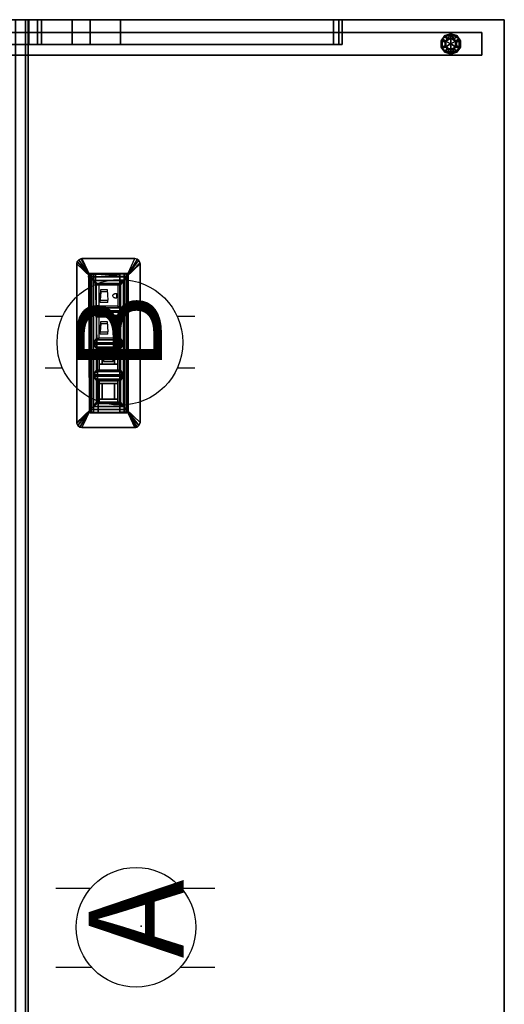
# Model space of a CAD drawing. Units: inches. Extents: x -2 to 130, y -6 to 125.
# Drawn here: x 64 to 88, y 75 to 124 of the extents above; entities that cross this region are included whole.
import ezdxf

# ---------------------------------------------------------------- set-up
doc = ezdxf.new("R2010")
doc.units = ezdxf.units.IN
doc.header["$MEASUREMENT"] = 0
for name, color, linetype in [('ELEC', 1, 'Continuous'), ('WKSURF', 6, 'Continuous'), ('WKSURF-GLIDE', 6, 'Continuous'), ('WKSURF-SUPPORTRGT', 6, 'Continuous'), ('WKSURF-TOP', 6, 'Continuous'), ('WKSURF-TOPEDGE', 6, 'Continuous'), ('WKTOOL', 3, 'Continuous'), ('WKTOOL-OTHER', 7, 'Continuous')]:
    doc.layers.add(name, color=color, linetype=linetype)
doc.styles.get("Standard").update_dxf_attribs({"font": 'arial.ttf'})

# ---------------------------------------------------------------- blocks, each defined once
blk = doc.blocks.new('AK1311_A_0P')
at = {"layer": 'ELEC', "linetype": 'Continuous'}
for p, q in [((-2.065653, 2.507694), (-2.065653, 4.273338)), ((1.903119, 4.273338), (1.903119, 2.523354)), ((-2.065653, -3.695418), (-2.065653, -1.945434)), ((1.903119, -2.007918), (1.903119, -3.695418))]:
    blk.add_line(p, q, dxfattribs=at)
blk.add_circle((-0.050025, 0.257694), 3, dxfattribs=at)
at = {"layer": 'ELEC'}
blk.add_point((0, 0), dxfattribs=at)
blk.add_text('A', height=4.771908, dxfattribs=at).set_placement((-1.609924, -2.132934))
blk = doc.blocks.new('AK1311_B_0P')
at = {"layer": 'ELEC', "linetype": 'Continuous'}
for p, q in [((-1.281, 3.75), (-1.281, 2.875)), ((1.297, 2.875), (1.297, 3.75)), ((-1.281, -2.875), (-1.281, -3.75)), ((1.297, -3.75), (1.297, -2.875))]:
    blk.add_line(p, q, dxfattribs=at)
at = {"layer": 'ELEC'}
blk.add_circle((0, 0), 3.154, dxfattribs=at)
blk.add_point((0, 0), dxfattribs=at)
blk.add_text('B', height=4.304, dxfattribs=at).set_placement((-1.474, -2.109))
blk = doc.blocks.new('AA3610_60_0T')
at = {"layer": 'WKTOOL'}
for points, invisible_edges in [([(60, 0, -3), (60, -0.5, -3), (60, -1, -1), (60, 0, -0.5)], 6), ([(60, -0.5, -0.5), (60, 0, -0.5), (60, -1, -1), (60, -0.5)], 6), ([(60, -0.5, -3.5), (60, -1, -3.5), (60, -1, -1), (60, -0.5, -3)], 4), ([(60, -1, -1), (60, -1), (60, -0.5)], 12)]:
    blk.add_3dface(points, dxfattribs=dict(at, invisible_edges=invisible_edges))
for points in [[(60, -1, -3.5), (60, -0.5, -3.5), (0, -0.5, -3.5), (0, -1, -3.5)], [(60, -0.5), (60, -1), (0, -1), (0, -0.5)], [(60, -1, -2.5), (60, -1, -3.5), (0, -1, -3.5), (0, -1, -2.5)], [(60, -1, -1), (60, -1, -2), (0, -1, -2), (0, -1, -1)], [(60, -1), (60, -1, -0.5), (0, -1, -0.5), (0, -1)]]:
    blk.add_3dface(points, dxfattribs=at)
at = {"layer": 'WKTOOL-OTHER'}
blk.add_attdef('OTHER', (43, -9.5), '', height=2, dxfattribs=at)
blk = doc.blocks.new('aa8380_24l_0t')
at = {"layer": 'WKSURF'}
for p in [(0, 0), (1.074, 0)]:
    blk.add_point(p, dxfattribs=at)
for points in [[(-0.031, -0.5, 5.9), (-0.031, -0.5, 27.75), (-0.031, 0, 27.75), (-0.031, 0, 5.9)], [(1.105, -0.5, 27.75), (1.105, -0.5, 5.9), (1.105, 0, 5.9), (1.105, 0, 27.75)], [(-0.031, -23.875, 27.75), (1.105, -23.875, 27.75), (1.105, -0.5, 27.75), (-0.031, -0.5, 27.75)], [(-0.031, -0.5, 0.75), (-0.031, -0.5, 27.75), (1.105, -0.5, 27.75), (1.105, -0.5, 0.75)], [(-0.031, -0.5, 0.75), (1.105, -0.5, 0.75), (1.105, -23.875, 0.75), (-0.031, -23.875, 0.75)], [(-0.031, -23.875, 0.75), (1.105, -23.875, 0.75), (1.105, -23.875, 27.75), (-0.031, -23.875, 27.75)]]:
    blk.add_3dface(points, dxfattribs=at)
for points, invisible_edges in [([(-0.031, -23.875, 0.75), (-0.031, -23.875, 27.75), (-0.031, -0.5, 27.75), (-0.031, -0.5, 0.75)], 2), ([(1.105, -23.875, 27.75), (1.105, -23.875, 0.75), (1.105, -0.5, 0.75), (1.105, -0.5, 27.75)], 8)]:
    blk.add_3dface(points, dxfattribs=dict(at, invisible_edges=invisible_edges))
at = {"layer": 'WKSURF-GLIDE'}
for points in [[(0.026, -22.312, 0.722), (0.271, -22.312, 0.722), (0.322, -22.156, 0.722), (0.124, -22.012, 0.722)], [(0.026, -22.312, 0.56), (0.026, -22.312, 0.722), (0.124, -22.012, 0.722), (0.124, -22.012, 0.56)], [(0.236, -22.312, 0.56), (0.026, -22.312, 0.56), (0.124, -22.012, 0.56), (0.294, -22.136, 0.56)], [(0.039, -22.312, 0.031), (0.039, -22.312, 0.331), (0.288, -21.882, 0.331), (0.288, -21.882, 0.031)], [(0.396, -22.069, 0.013), (0.255, -22.312, 0.013), (0.039, -22.312, 0.031), (0.288, -21.882, 0.031)], [(0.444, -22.027, 0.34), (0.288, -21.882, 0.331), (0.039, -22.312, 0.331), (0.294, -22.136, 0.34)], [(0.294, -22.136, 0.34), (0.039, -22.312, 0.331), (0.294, -22.488, 0.34), (0.236, -22.312, 0.34)], [(0.124, -22.012, 0.722), (0.322, -22.156, 0.722), (0.454, -22.06, 0.722), (0.379, -21.827, 0.722)], [(0.124, -22.012, 0.56), (0.124, -22.012, 0.722), (0.379, -21.827, 0.722), (0.379, -21.827, 0.56)], [(0.294, -22.136, 0.56), (0.124, -22.012, 0.56), (0.379, -21.827, 0.56), (0.444, -22.027, 0.56)], [(0.236, -22.312, 0.34), (0.236, -22.312, 0.56), (0.294, -22.136, 0.56), (0.294, -22.136, 0.34)], [(0.533, -22.306), (0.53, -22.312), (0.255, -22.312, 0.013), (0.396, -22.069, 0.013)], [(0.322, -22.156, 0.722), (0.271, -22.312, 0.722), (0.271, -22.312, 1.66), (0.322, -22.156, 1.66)], [(0.785, -21.882, 0.031), (0.288, -21.882, 0.031), (0.288, -21.882, 0.331), (0.785, -21.882, 0.331)], [(0.396, -22.069, 0.013), (0.288, -21.882, 0.031), (0.785, -21.882, 0.031), (0.677, -22.069, 0.013)], [(0.629, -22.027, 0.34), (0.785, -21.882, 0.331), (0.288, -21.882, 0.331), (0.444, -22.027, 0.34)], [(0.294, -22.136, 0.34), (0.294, -22.136, 0.56), (0.444, -22.027, 0.56), (0.444, -22.027, 0.34)], [(0.454, -22.06, 0.722), (0.322, -22.156, 0.722), (0.322, -22.156, 1.66), (0.454, -22.06, 1.66)], [(0.379, -21.827, 0.722), (0.454, -22.06, 0.722), (0.618, -22.06, 0.722), (0.694, -21.827, 0.722)], [(0.379, -21.827, 0.56), (0.379, -21.827, 0.722), (0.694, -21.827, 0.722), (0.694, -21.827, 0.56)], [(0.444, -22.027, 0.56), (0.379, -21.827, 0.56), (0.694, -21.827, 0.56), (0.629, -22.027, 0.56)], [(0.54, -22.306), (0.533, -22.306), (0.396, -22.069, 0.013), (0.677, -22.069, 0.013)], [(0.444, -22.027, 0.34), (0.444, -22.027, 0.56), (0.629, -22.027, 0.56), (0.629, -22.027, 0.34)], [(0.618, -22.06, 0.722), (0.454, -22.06, 0.722), (0.454, -22.06, 1.66), (0.618, -22.06, 1.66)], [(0.543, -22.312), (0.54, -22.306), (0.677, -22.069, 0.013), (0.817, -22.312, 0.013)], [(0.694, -21.827, 0.722), (0.618, -22.06, 0.722), (0.751, -22.156, 0.722), (0.949, -22.012, 0.722)], [(0.751, -22.156, 0.722), (0.618, -22.06, 0.722), (0.618, -22.06, 1.66), (0.751, -22.156, 1.66)], [(0.629, -22.027, 0.56), (0.694, -21.827, 0.56), (0.949, -22.012, 0.56), (0.779, -22.136, 0.56)], [(0.629, -22.027, 0.34), (0.779, -22.136, 0.34), (1.033, -22.312, 0.331), (0.785, -21.882, 0.331)], [(0.629, -22.027, 0.34), (0.629, -22.027, 0.56), (0.779, -22.136, 0.56), (0.779, -22.136, 0.34)], [(0.817, -22.312, 0.013), (0.677, -22.069, 0.013), (0.785, -21.882, 0.031), (1.033, -22.312, 0.031)], [(0.694, -21.827, 0.56), (0.694, -21.827, 0.722), (0.949, -22.012, 0.722), (0.949, -22.012, 0.56)], [(0.949, -22.012, 0.722), (0.751, -22.156, 0.722), (0.801, -22.312, 0.722), (1.046, -22.312, 0.722)], [(0.801, -22.312, 0.722), (0.751, -22.156, 0.722), (0.751, -22.156, 1.66), (0.801, -22.312, 1.66)], [(0.779, -22.136, 0.56), (0.949, -22.012, 0.56), (1.046, -22.312, 0.56), (0.836, -22.312, 0.56)], [(0.779, -22.136, 0.34), (0.779, -22.136, 0.56), (0.836, -22.312, 0.56), (0.836, -22.312, 0.34)], [(0.779, -22.488, 0.34), (1.033, -22.312, 0.331), (0.779, -22.136, 0.34), (0.836, -22.312, 0.34)], [(0.785, -21.882, 0.031), (0.785, -21.882, 0.331), (1.033, -22.312, 0.331), (1.033, -22.312, 0.031)], [(0.949, -22.012, 0.56), (0.949, -22.012, 0.722), (1.046, -22.312, 0.722), (1.046, -22.312, 0.56)], [(0.124, -22.612, 0.722), (0.322, -22.468, 0.722), (0.271, -22.312, 0.722), (0.026, -22.312, 0.722)], [(0.124, -22.612, 0.56), (0.124, -22.612, 0.722), (0.026, -22.312, 0.722), (0.026, -22.312, 0.56)], [(0.294, -22.488, 0.56), (0.124, -22.612, 0.56), (0.026, -22.312, 0.56), (0.236, -22.312, 0.56)], [(0.039, -22.312, 0.031), (0.288, -22.742, 0.031), (0.288, -22.742, 0.331), (0.039, -22.312, 0.331)], [(0.396, -22.555, 0.013), (0.288, -22.742, 0.031), (0.039, -22.312, 0.031), (0.255, -22.312, 0.013)], [(0.288, -22.742, 0.331), (0.444, -22.597, 0.34), (0.294, -22.488, 0.34), (0.039, -22.312, 0.331)], [(0.379, -22.797, 0.722), (0.454, -22.564, 0.722), (0.322, -22.468, 0.722), (0.124, -22.612, 0.722)], [(0.444, -22.597, 0.56), (0.379, -22.797, 0.56), (0.124, -22.612, 0.56), (0.294, -22.488, 0.56)], [(0.379, -22.797, 0.56), (0.379, -22.797, 0.722), (0.124, -22.612, 0.722), (0.124, -22.612, 0.56)], [(0.294, -22.488, 0.34), (0.294, -22.488, 0.56), (0.236, -22.312, 0.56), (0.236, -22.312, 0.34)], [(0.53, -22.312), (0.533, -22.318), (0.396, -22.555, 0.013), (0.255, -22.312, 0.013)], [(0.271, -22.312, 0.722), (0.322, -22.468, 0.722), (0.322, -22.468, 1.66), (0.271, -22.312, 1.66)], [(0.396, -22.555, 0.013), (0.677, -22.555, 0.013), (0.785, -22.742, 0.031), (0.288, -22.742, 0.031)], [(0.288, -22.742, 0.331), (0.785, -22.742, 0.331), (0.629, -22.597, 0.34), (0.444, -22.597, 0.34)], [(0.444, -22.597, 0.34), (0.444, -22.597, 0.56), (0.294, -22.488, 0.56), (0.294, -22.488, 0.34)], [(0.322, -22.468, 0.722), (0.454, -22.564, 0.722), (0.454, -22.564, 1.66), (0.322, -22.468, 1.66)], [(0.694, -22.797, 0.722), (0.618, -22.564, 0.722), (0.454, -22.564, 0.722), (0.379, -22.797, 0.722)], [(0.629, -22.597, 0.56), (0.694, -22.797, 0.56), (0.379, -22.797, 0.56), (0.444, -22.597, 0.56)], [(0.533, -22.318), (0.54, -22.318), (0.677, -22.555, 0.013), (0.396, -22.555, 0.013)], [(0.629, -22.597, 0.34), (0.629, -22.597, 0.56), (0.444, -22.597, 0.56), (0.444, -22.597, 0.34)], [(0.454, -22.564, 0.722), (0.618, -22.564, 0.722), (0.618, -22.564, 1.66), (0.454, -22.564, 1.66)], [(0.54, -22.318), (0.543, -22.312), (0.817, -22.312, 0.013), (0.677, -22.555, 0.013)], [(0.618, -22.564, 0.722), (0.751, -22.468, 0.722), (0.751, -22.468, 1.66), (0.618, -22.564, 1.66)], [(0.949, -22.612, 0.722), (0.751, -22.468, 0.722), (0.618, -22.564, 0.722), (0.694, -22.797, 0.722)], [(0.779, -22.488, 0.34), (0.629, -22.597, 0.34), (0.785, -22.742, 0.331), (1.033, -22.312, 0.331)], [(0.779, -22.488, 0.56), (0.949, -22.612, 0.56), (0.694, -22.797, 0.56), (0.629, -22.597, 0.56)], [(0.779, -22.488, 0.34), (0.779, -22.488, 0.56), (0.629, -22.597, 0.56), (0.629, -22.597, 0.34)], [(0.817, -22.312, 0.013), (1.033, -22.312, 0.031), (0.785, -22.742, 0.031), (0.677, -22.555, 0.013)], [(0.949, -22.612, 0.56), (0.949, -22.612, 0.722), (0.694, -22.797, 0.722), (0.694, -22.797, 0.56)], [(0.751, -22.468, 0.722), (0.801, -22.312, 0.722), (0.801, -22.312, 1.66), (0.751, -22.468, 1.66)], [(1.046, -22.312, 0.722), (0.801, -22.312, 0.722), (0.751, -22.468, 0.722), (0.949, -22.612, 0.722)], [(0.836, -22.312, 0.56), (1.046, -22.312, 0.56), (0.949, -22.612, 0.56), (0.779, -22.488, 0.56)], [(0.836, -22.312, 0.34), (0.836, -22.312, 0.56), (0.779, -22.488, 0.56), (0.779, -22.488, 0.34)], [(0.785, -22.742, 0.031), (1.033, -22.312, 0.031), (1.033, -22.312, 0.331), (0.785, -22.742, 0.331)], [(1.046, -22.312, 0.56), (1.046, -22.312, 0.722), (0.949, -22.612, 0.722), (0.949, -22.612, 0.56)], [(0.785, -22.742, 0.031), (0.785, -22.742, 0.331), (0.288, -22.742, 0.331), (0.288, -22.742, 0.031)], [(0.694, -22.797, 0.56), (0.694, -22.797, 0.722), (0.379, -22.797, 0.722), (0.379, -22.797, 0.56)]]:
    blk.add_3dface(points, dxfattribs=at)
blk = doc.blocks.new('AA2310_2460L_0T')
at = {"layer": 'WKSURF-SUPPORTRGT'}
for points, invisible_edges in [([(58.75, -1.548, -8.579), (58.75, -3.083, -5.17), (58.75, 0, -1.25), (58.75, -1.349, -8.821)], 6), ([(58.75, -0.911, -8.977), (58.75, -1.349, -8.821), (58.75, 0, -1.25), (58.75, 0, -8.977)], 2), ([(58.75, -16.187, -2.344), (58.75, -16.462, -2.238), (58.75, 0, -1.25), (58.75, -5.509, -3.587)], 6), ([(58.75, -3.978, -4.166), (58.75, -3.978, -4.166), (58.75, 0, -1.25), (58.75, -3.083, -5.17)], 6), ([(58.75, -16.625, -1.938), (58.75, -16.625, -1.25), (58.75, 0, -1.25), (58.75, -16.462, -2.238)], 4), ([(60, -1.548, -8.579), (60, -3.083, -5.17), (60, 0, -1.25), (60, -1.349, -8.821)], 6), ([(60, -0.911, -8.977), (60, -1.349, -8.821), (60, 0, -1.25), (60, 0, -8.977)], 2), ([(60, -16.187, -2.344), (60, -16.462, -2.238), (60, 0, -1.25), (60, -5.509, -3.587)], 6), ([(60, -3.978, -4.166), (60, -3.978, -4.166), (60, 0, -1.25), (60, -3.083, -5.17)], 6), ([(60, -16.625, -1.938), (60, -16.625, -1.25), (60, 0, -1.25), (60, -16.462, -2.238)], 4)]:
    blk.add_3dface(points, dxfattribs=dict(at, invisible_edges=invisible_edges))
for points in [[(60, 0, -8.977), (60, -0.911, -8.977), (58.75, -0.911, -8.977), (58.75, 0, -8.977)], [(60, -16.625, -1.25), (58.75, -16.625, -1.25), (58.75, 0, -1.25), (60, 0, -1.25)], [(58.75, 0, -1.25), (58.75, -3.978, -4.166), (58.75, -5.509, -3.587)], [(60, 0, -1.25), (60, -5.509, -3.587), (60, -3.978, -4.166)], [(60, -0.911, -8.977), (60, -1.349, -8.821), (58.75, -1.349, -8.821), (58.75, -0.911, -8.977)], [(60, -1.349, -8.821), (60, -1.548, -8.579), (58.75, -1.548, -8.579), (58.75, -1.349, -8.821)], [(60, -1.548, -8.579), (60, -3.083, -5.17), (58.75, -3.083, -5.17), (58.75, -1.548, -8.579)], [(60, -3.083, -5.17), (60, -3.978, -4.166), (58.75, -3.978, -4.166), (58.75, -3.083, -5.17)], [(60, -3.978, -4.166), (60, -5.509, -3.587), (58.75, -5.509, -3.587), (58.75, -3.978, -4.166)], [(60, -5.509, -3.587), (60, -16.187, -2.344), (58.75, -16.187, -2.344), (58.75, -5.509, -3.587)], [(60, -16.187, -2.344), (60, -16.462, -2.238), (58.75, -16.462, -2.238), (58.75, -16.187, -2.344)], [(60, -16.462, -2.238), (60, -16.625, -1.938), (58.75, -16.625, -1.938), (58.75, -16.462, -2.238)], [(60, -16.625, -1.938), (60, -16.625, -1.25), (58.75, -16.625, -1.25), (58.75, -16.625, -1.938)]]:
    blk.add_3dface(points, dxfattribs=at)
at = {"layer": 'WKSURF-TOP'}
for points in [[(60, -24.75), (0, -24.75), (0, -0.875), (60, -0.875)], [(60, -0.875, -1.25), (0, -0.875, -1.25), (0, -24.75, -1.25), (60, -24.75, -1.25)]]:
    blk.add_3dface(points, dxfattribs=at)
at = {"layer": 'WKSURF-TOPEDGE'}
for points in [[(60, -0.875, -1.25), (0, -0.875, -1.25), (0, -0.875), (60, -0.875)], [(60, -24.75, -1.25), (60, -0.875, -1.25), (60, -0.875), (60, -24.75)], [(0, -24.75, -1.25), (60, -24.75, -1.25), (60, -24.75), (0, -24.75)]]:
    blk.add_3dface(points, dxfattribs=at)
blk = doc.blocks.new('GY1323_5A03G_0T')
at = {"layer": 'ELEC'}
blk.add_point((0, 0), dxfattribs=at)
for points in [[(-3.972, 0, 0.106), (-3.972, 0), (-4.031, -0.007), (-4.031, -0.007, 0.106)], [(-4.031, -0.007), (-3.32, -0.688), (-3.972, 0), (-4.031, -0.007)], [(3.972, 0, 0.106), (3.972, 0), (-3.972, 0), (-3.972, 0, 0.106)], [(-3.972, 0), (-3.32, -0.688), (3.32, -0.688), (3.972, 0)], [(3.32, -0.688), (3.972, 0), (4.087, -0.026), (3.32, -0.688)], [(4.087, -0.026, 0.106), (4.087, -0.026), (3.972, 0), (3.972, 0, 0.106)], [(-4.21, -0.15, 0.106), (-4.21, -0.15), (-4.237, -0.265), (-4.237, -0.265, 0.106)], [(-3.32, -0.688), (-4.237, -0.265), (-4.21, -0.15), (-3.32, -0.688)], [(-4.237, -0.265, 0.106), (-4.237, -0.265), (-4.237, -2.913), (-4.237, -2.913, 0.106)], [(-4.237, -0.265), (-4.237, -2.913), (-3.32, -2.489), (-3.32, -0.688)], [(-4.137, -0.058, 0.106), (-4.137, -0.058), (-4.21, -0.15), (-4.21, -0.15, 0.106)], [(-3.32, -0.688), (-4.21, -0.15), (-4.137, -0.058), (-3.32, -0.688)], [(-4.031, -0.007, 0.106), (-4.031, -0.007), (-4.137, -0.058), (-4.137, -0.058, 0.106)], [(-3.32, -0.688), (-4.137, -0.058), (-4.031, -0.007), (-3.32, -0.688)], [(4.087, -0.026), (4.179, -0.1), (3.32, -0.688), (4.087, -0.026)], [(4.179, -0.1), (4.23, -0.206), (3.32, -0.688), (4.179, -0.1)], [(4.23, -0.206), (3.32, -0.688), (4.237, -0.265), (4.23, -0.206)], [(4.237, -0.265), (3.32, -0.688), (3.32, -2.489), (4.237, -2.913)], [(4.179, -0.1, 0.106), (4.179, -0.1), (4.087, -0.026), (4.087, -0.026, 0.106)], [(4.23, -0.206, 0.106), (4.23, -0.206), (4.179, -0.1), (4.179, -0.1, 0.106)], [(4.237, -0.265, 0.106), (4.237, -0.265), (4.23, -0.206), (4.23, -0.206, 0.106)], [(4.237, -2.913, 0.106), (4.237, -2.913), (4.237, -0.265), (4.237, -0.265, 0.106)], [(-3.455, -0.637, -0.024), (-3.455, -0.66, -0.751), (-3.494, -0.716, -0.751), (-3.494, -0.679, -0.026)], [(-3.455, -0.66, -0.751), (-3.455, -0.726, -1.476), (-3.494, -0.768, -1.476), (-3.494, -0.716, -0.751)], [(-3.494, -0.679, -0.026), (-3.494, -0.716, -0.751), (-3.494, -2.512, -0.752), (-3.494, -2.535, -0.026)], [(-3.494, -0.716, -0.751), (-3.494, -0.768, -1.476), (-3.494, -2.446, -1.476), (-3.494, -2.512, -0.752)], [(3.455, -0.837, -2.202), (3.456, -0.949, -2.418), (-3.47, -1.078, -2.429), (-3.455, -0.837, -2.202)], [(3.456, -0.949, -2.418), (3.455, -2.164, -2.425), (-3.455, -2.164, -2.425), (-3.47, -1.078, -2.429)], [(3.455, -0.601, -0.024), (3.455, -0.66, -0.751), (-3.455, -0.66, -0.751), (-3.455, -0.637, -0.024)], [(3.455, -0.66, -0.751), (3.455, -0.726, -1.476), (-3.455, -0.726, -1.476), (-3.455, -0.66, -0.751)], [(3.455, -0.726, -1.476), (3.455, -0.837, -2.202), (-3.455, -0.837, -2.202), (-3.455, -0.726, -1.476)], [(-3.32, -2.489, 0.106), (-3.18, -2.351, 0.212), (-3.18, -0.826, 0.212), (-3.32, -0.688, 0.106)], [(3.32, -0.688, 0.106), (-3.32, -0.688, 0.106), (-3.18, -0.826, 0.212), (3.146, -0.826, 0.212)], [(-3.32, -0.688, 0.106), (-3.32, -0.688), (-3.32, -2.489), (-3.32, -2.489, 0.106)], [(-3.32, -2.489, 0.106), (-3.32, -2.489), (-3.32, -0.688), (-3.32, -0.688, 0.106)], [(-3.32, -0.688, 0.106), (-3.32, -0.688), (3.32, -0.688), (3.32, -0.688, 0.106)], [(-3.026, -1.043, 0.212), (-3.18, -0.826, 0.212), (-3.18, -2.351, 0.212), (-3.026, -2.134, 0.212)], [(-1.654, -0.826, 0.212), (-1.872, -0.98, 0.212), (-2.962, -0.98, 0.212), (-3.18, -0.826, 0.212)], [(-2.952, -1.121, 0.231), (-2.962, -0.98, 0.212), (-3.026, -1.043, 0.212), (-2.952, -1.121, 0.231)], [(-1.882, -1.121, 0.231), (-1.872, -0.98, 0.212), (-2.962, -0.98, 0.212), (-2.952, -1.121, 0.231)], [(-1.654, -0.826, 0.212), (-1.808, -1.043, 0.212), (-1.808, -2.134, 0.212), (-1.654, -2.351, 0.212)], [(-1.58, -2.351, 0.212), (-1.58, -0.826, 0.212), (-1.654, -0.826, 0.212), (-1.654, -2.351, 0.212)], [(-1.426, -1.043, 0.212), (-1.58, -0.826, 0.212), (-1.58, -2.351, 0.212), (-1.426, -2.134, 0.212)], [(-0.054, -0.826, 0.212), (-0.272, -0.98, 0.212), (-1.362, -0.98, 0.212), (-1.58, -0.826, 0.212)], [(-1.352, -1.121, 0.231), (-1.362, -0.98, 0.212), (-1.426, -1.043, 0.212), (-1.352, -1.121, 0.231)], [(-0.282, -1.121, 0.231), (-0.272, -0.98, 0.212), (-1.362, -0.98, 0.212), (-1.352, -1.121, 0.231)], [(-0.054, -0.826, 0.212), (-0.208, -1.043, 0.212), (-0.208, -2.134, 0.212), (-0.054, -2.351, 0.212)], [(0.02, -2.351, 0.212), (0.02, -0.826, 0.212), (-0.054, -0.826, 0.212), (-0.054, -2.351, 0.212)], [(0.174, -1.043, 0.212), (0.02, -0.826, 0.212), (0.02, -2.351, 0.212), (0.174, -2.134, 0.212)], [(1.546, -0.826, 0.212), (1.328, -0.98, 0.212), (0.238, -0.98, 0.212), (0.02, -0.826, 0.212)], [(0.248, -1.121, 0.231), (0.238, -0.98, 0.212), (0.174, -1.043, 0.212), (0.248, -1.121, 0.231)], [(1.318, -1.121, 0.231), (1.328, -0.98, 0.212), (0.238, -0.98, 0.212), (0.248, -1.121, 0.231)], [(1.546, -0.826, 0.212), (1.392, -1.043, 0.212), (1.392, -2.134, 0.212), (1.546, -2.351, 0.212)], [(1.62, -2.351, 0.212), (1.62, -0.826, 0.212), (1.546, -0.826, 0.212), (1.546, -2.351, 0.212)], [(1.774, -1.043, 0.212), (1.62, -0.826, 0.212), (1.62, -2.351, 0.212), (1.774, -2.134, 0.212)], [(3.146, -0.826, 0.212), (2.928, -0.98, 0.212), (1.838, -0.98, 0.212), (1.62, -0.826, 0.212)], [(1.848, -1.121, 0.231), (1.838, -0.98, 0.212), (1.774, -1.043, 0.212), (1.848, -1.121, 0.231)], [(2.918, -1.121, 0.231), (2.928, -0.98, 0.212), (1.838, -0.98, 0.212), (1.848, -1.121, 0.231)], [(3.146, -0.826, 0.212), (2.992, -1.043, 0.212), (2.992, -2.134, 0.212), (3.146, -2.351, 0.212)], [(3.32, -0.688, 0.106), (3.146, -0.826, 0.212), (3.146, -2.351, 0.212), (3.32, -2.489, 0.106)], [(3.31, -0.593, -0.016), (3.47, -0.605, -0.025), (3.455, -0.601, -0.024), (3.31, -0.593, -0.016)], [(3.31, -0.593, -0.016), (3.483, -0.614, -0.025), (3.47, -0.605, -0.025), (3.31, -0.593, -0.016)], [(3.31, -0.593, -0.016), (3.491, -0.627, -0.026), (3.483, -0.614, -0.025), (3.31, -0.593, -0.016)], [(3.31, -0.593, -0.016), (3.494, -0.642, -0.026), (3.491, -0.627, -0.026), (3.31, -0.593, -0.016)], [(3.31, -0.63, -0.016), (3.31, -0.593, -0.016), (3.494, -0.642, -0.026), (3.31, -0.63, -0.016)], [(3.31, -0.725, -0.016), (3.31, -0.63, -0.016), (3.455, -0.637, -0.024), (3.31, -0.725, -0.016)], [(3.31, -0.725, -0.016), (3.47, -0.641, -0.025), (3.455, -0.637, -0.024), (3.31, -0.725, -0.016)], [(3.343, -0.726, -0.018), (3.494, -0.642, -0.026), (3.47, -0.641, -0.025), (3.31, -0.725, -0.016)], [(3.32, -2.489, 0.106), (3.32, -2.489), (3.32, -0.688), (3.32, -0.688, 0.106)], [(3.343, -0.726, -0.018), (3.343, -0.786, -0.018), (3.494, -0.642, -0.026), (3.343, -0.726, -0.018)], [(3.343, -2.488, -0.018), (3.494, -2.535, -0.026), (3.494, -0.642, -0.026), (3.343, -2.392, -0.018)], [(3.343, -2.392, -0.018), (3.494, -0.642, -0.026), (3.343, -0.786, -0.018), (3.343, -2.392, -0.018)], [(3.494, -0.642, -0.026), (3.494, -0.665, -0.752), (3.455, -0.66, -0.751), (3.455, -0.601, -0.024)], [(3.494, -0.665, -0.752), (3.494, -0.731, -1.476), (3.455, -0.726, -1.476), (3.455, -0.66, -0.751)], [(3.494, -0.731, -1.476), (3.488, -0.859, -2.198), (3.455, -0.837, -2.202), (3.455, -0.726, -1.476)], [(3.494, -2.446, -1.476), (3.455, -2.164, -2.425), (3.456, -0.949, -2.418), (3.494, -0.731, -1.476)], [(3.488, -0.859, -2.198), (3.456, -0.949, -2.418), (3.455, -0.837, -2.202), (3.488, -0.859, -2.198)], [(3.494, -0.731, -1.476), (3.456, -0.949, -2.418), (3.488, -0.859, -2.198), (3.494, -0.731, -1.476)], [(3.494, -2.535, -0.026), (3.494, -2.512, -0.752), (3.494, -0.665, -0.752), (3.494, -0.642, -0.026)], [(3.494, -2.512, -0.752), (3.494, -2.446, -1.476), (3.494, -0.731, -1.476), (3.494, -0.665, -0.752)], [(-2.952, -1.121, 0.231), (-3.026, -1.043, 0.212), (-3.026, -2.134, 0.212), (-2.952, -2.057, 0.231)], [(-2.952, -1.121, 0.231), (-2.952, -2.057, 0.231), (-2.813, -2.057, 0.231), (-2.81, -1.121, 0.231)], [(-2.024, -1.896, 0.031), (-2.024, -1.28, 0.031), (-2.81, -1.283, 0.031), (-2.812, -1.895, 0.031)], [(-2.81, -1.283, 0.231), (-2.81, -1.283, 0.031), (-2.812, -1.895, 0.031), (-2.812, -1.895, 0.231)], [(-2.81, -1.121, 0.231), (-2.81, -1.283, 0.231), (-2.024, -1.28, 0.231), (-2.024, -1.121, 0.231)], [(-2.024, -1.28, 0.231), (-2.024, -1.28, 0.031), (-2.81, -1.283, 0.031), (-2.81, -1.283, 0.231)], [(-2.024, -1.121, 0.231), (-2.024, -2.057, 0.231), (-1.882, -2.057, 0.231), (-1.882, -1.121, 0.231)], [(-2.024, -1.896, 0.231), (-2.024, -1.896, 0.031), (-2.024, -1.28, 0.031), (-2.024, -1.28, 0.231)], [(-1.882, -2.057, 0.231), (-1.808, -2.134, 0.212), (-1.808, -1.043, 0.212), (-1.882, -1.121, 0.231)], [(-1.352, -1.121, 0.231), (-1.426, -1.043, 0.212), (-1.426, -2.134, 0.212), (-1.352, -2.057, 0.231)], [(-1.352, -1.121, 0.231), (-1.352, -2.057, 0.231), (-1.051, -2.057, 0.231), (-1.049, -1.121, 0.231)], [(-0.599, -1.895, 0.031), (-0.599, -1.28, 0.031), (-1.049, -1.28, 0.031), (-1.051, -1.895, 0.031)], [(-1.049, -1.28, 0.231), (-1.049, -1.28, 0.031), (-1.051, -1.895, 0.031), (-1.051, -1.895, 0.231)], [(-1.049, -1.121, 0.231), (-1.049, -1.28, 0.231), (-0.599, -1.28, 0.231), (-0.599, -1.121, 0.231)], [(-0.599, -1.28, 0.231), (-0.599, -1.28, 0.031), (-1.049, -1.28, 0.031), (-1.049, -1.28, 0.231)], [(-0.786, -1.832, 0.031), (-0.786, -1.343, 0.031), (-0.925, -1.343, 0.031), (-0.926, -1.832, 0.031)], [(-0.925, -1.343, 0.231), (-0.925, -1.343, 0.031), (-0.926, -1.832, 0.031), (-0.926, -1.832, 0.231)], [(-0.926, -1.832, 0.231), (-0.786, -1.832, 0.231), (-0.786, -1.343, 0.231), (-0.925, -1.343, 0.231)], [(-0.786, -1.343, 0.231), (-0.786, -1.343, 0.031), (-0.925, -1.343, 0.031), (-0.925, -1.343, 0.231)], [(-0.786, -1.832, 0.231), (-0.786, -1.832, 0.031), (-0.786, -1.343, 0.031), (-0.786, -1.343, 0.231)], [(-0.599, -1.121, 0.231), (-0.599, -2.057, 0.231), (-0.282, -2.057, 0.231), (-0.282, -1.121, 0.231)], [(-0.599, -1.895, 0.231), (-0.599, -1.895, 0.031), (-0.599, -1.28, 0.031), (-0.599, -1.28, 0.231)], [(-0.282, -2.057, 0.231), (-0.208, -2.134, 0.212), (-0.208, -1.043, 0.212), (-0.282, -1.121, 0.231)], [(0.248, -1.121, 0.231), (0.174, -1.043, 0.212), (0.174, -2.134, 0.212), (0.248, -2.057, 0.231)], [(1.318, -2.057, 0.231), (1.392, -2.134, 0.212), (1.392, -1.043, 0.212), (1.318, -1.121, 0.231)], [(1.848, -1.121, 0.231), (1.774, -1.043, 0.212), (1.774, -2.134, 0.212), (1.848, -2.057, 0.231)], [(2.918, -2.057, 0.231), (2.992, -2.134, 0.212), (2.992, -1.043, 0.212), (2.918, -1.121, 0.231)], [(-2.812, -1.895, 0.231), (-2.813, -2.057, 0.231), (-2.024, -2.057, 0.231), (-2.024, -1.896, 0.231)], [(-2.812, -1.895, 0.231), (-2.812, -1.895, 0.031), (-2.024, -1.896, 0.031), (-2.024, -1.896, 0.231)], [(-1.051, -1.895, 0.231), (-1.051, -1.895, 0.031), (-0.599, -1.895, 0.031), (-0.599, -1.895, 0.231)], [(-1.051, -1.895, 0.231), (-1.051, -2.057, 0.231), (-0.599, -2.057, 0.231), (-0.599, -1.895, 0.231)], [(-0.926, -1.832, 0.231), (-0.926, -1.832, 0.031), (-0.786, -1.832, 0.031), (-0.786, -1.832, 0.231)], [(-3.494, -2.336, -2.194), (-3.455, -2.164, -2.425), (-3.455, -2.377, -2.202), (-3.494, -2.336, -2.194)], [(-3.494, -2.446, -1.476), (-3.494, -2.336, -2.194), (-3.455, -2.377, -2.202), (-3.455, -2.488, -1.476)], [(-3.494, -2.512, -0.752), (-3.494, -2.446, -1.476), (-3.455, -2.488, -1.476), (-3.455, -2.554, -0.751)], [(-3.455, -2.377, -2.202), (-3.455, -2.164, -2.425), (3.455, -2.164, -2.425), (3.473, -2.386, -2.203)], [(-3.455, -2.488, -1.476), (-3.455, -2.377, -2.202), (3.473, -2.386, -2.203), (3.455, -2.488, -1.476)], [(-3.18, -2.351, 0.212), (-3.32, -2.489, 0.106), (3.32, -2.489, 0.106), (3.146, -2.351, 0.212)], [(-1.654, -2.351, 0.212), (-1.872, -2.198, 0.212), (-2.962, -2.198, 0.212), (-3.18, -2.351, 0.212)], [(-2.952, -2.057, 0.231), (-3.026, -2.134, 0.212), (-2.962, -2.198, 0.212), (-2.952, -2.057, 0.231)], [(-2.962, -2.198, 0.212), (-1.872, -2.198, 0.212), (-1.882, -2.057, 0.231), (-2.952, -2.057, 0.231)], [(-1.872, -2.198, 0.212), (-1.808, -2.134, 0.212), (-1.882, -2.057, 0.231), (-1.872, -2.198, 0.212)], [(-1.872, -2.198, 0.212), (-1.654, -2.351, 0.212), (-1.808, -2.134, 0.212), (-1.872, -2.198, 0.212)], [(-0.054, -2.351, 0.212), (-0.272, -2.198, 0.212), (-1.362, -2.198, 0.212), (-1.58, -2.351, 0.212)], [(-1.352, -2.057, 0.231), (-1.426, -2.134, 0.212), (-1.362, -2.198, 0.212), (-1.352, -2.057, 0.231)], [(-1.362, -2.198, 0.212), (-0.272, -2.198, 0.212), (-0.282, -2.057, 0.231), (-1.352, -2.057, 0.231)], [(-0.272, -2.198, 0.212), (-0.208, -2.134, 0.212), (-0.282, -2.057, 0.231), (-0.272, -2.198, 0.212)], [(-0.272, -2.198, 0.212), (-0.054, -2.351, 0.212), (-0.208, -2.134, 0.212), (-0.272, -2.198, 0.212)], [(1.546, -2.351, 0.212), (1.328, -2.198, 0.212), (0.238, -2.198, 0.212), (0.02, -2.351, 0.212)], [(0.238, -2.198, 0.212), (1.328, -2.198, 0.212), (1.318, -2.057, 0.231), (0.248, -2.057, 0.231)], [(1.328, -2.198, 0.212), (1.392, -2.134, 0.212), (1.318, -2.057, 0.231), (1.328, -2.198, 0.212)], [(1.328, -2.198, 0.212), (1.546, -2.351, 0.212), (1.392, -2.134, 0.212), (1.328, -2.198, 0.212)], [(3.146, -2.351, 0.212), (2.928, -2.198, 0.212), (1.838, -2.198, 0.212), (1.62, -2.351, 0.212)], [(1.838, -2.198, 0.212), (2.928, -2.198, 0.212), (2.918, -2.057, 0.231), (1.848, -2.057, 0.231)], [(2.928, -2.198, 0.212), (2.992, -2.134, 0.212), (2.918, -2.057, 0.231), (2.928, -2.198, 0.212)], [(2.928, -2.198, 0.212), (3.146, -2.351, 0.212), (2.992, -2.134, 0.212), (2.928, -2.198, 0.212)], [(3.455, -2.488, -1.476), (3.473, -2.386, -2.203), (3.455, -2.164, -2.425), (3.494, -2.446, -1.476)], [(3.455, -2.554, -0.751), (3.455, -2.488, -1.476), (3.494, -2.446, -1.476), (3.494, -2.512, -0.752)], [(-4.237, -2.913), (-4.23, -2.972), (-3.32, -2.489), (-4.237, -2.913)], [(-4.237, -2.913, 0.106), (-4.237, -2.913), (-4.23, -2.972), (-4.23, -2.972, 0.106)], [(-3.32, -2.489), (-4.23, -2.972), (-4.21, -3.028), (-3.32, -2.489)], [(-3.32, -2.489), (-4.21, -3.028), (-4.137, -3.12), (-3.32, -2.489)], [(-3.32, -2.489), (-4.137, -3.12), (-3.972, -3.177), (-3.32, -2.489)], [(-3.32, -2.489), (-3.972, -3.177), (3.972, -3.177), (3.32, -2.489)], [(-3.494, -2.535, -0.026), (-3.494, -2.512, -0.752), (-3.455, -2.554, -0.751), (-3.455, -2.577, -0.024)], [(-3.455, -2.554, -0.751), (-3.455, -2.488, -1.476), (3.455, -2.488, -1.476), (3.455, -2.554, -0.751)], [(-3.455, -2.577, -0.024), (-3.455, -2.554, -0.751), (3.455, -2.554, -0.751), (3.455, -2.577, -0.024)], [(3.32, -2.489, 0.106), (3.32, -2.489), (-3.32, -2.489), (-3.32, -2.489, 0.106)], [(3.31, -2.489, -0.016), (3.47, -2.573, -0.025), (3.483, -2.564, -0.025), (3.343, -2.488, -0.018)], [(3.31, -2.489, -0.016), (3.455, -2.577, -0.024), (3.47, -2.573, -0.025), (3.31, -2.489, -0.016)], [(3.31, -2.489, -0.016), (3.455, -2.577, -0.024), (3.31, -2.584, -0.016), (3.31, -2.489, -0.016)], [(3.32, -2.489), (4.031, -3.171), (3.972, -3.177), (3.32, -2.489)], [(3.32, -2.489), (4.137, -3.12), (4.031, -3.171), (3.32, -2.489)], [(4.21, -3.028), (3.32, -2.489), (4.137, -3.12), (4.21, -3.028)], [(3.32, -2.489), (4.237, -2.913), (4.21, -3.028), (3.32, -2.489)], [(3.343, -2.488, -0.018), (3.491, -2.551, -0.026), (3.494, -2.535, -0.026), (3.343, -2.488, -0.018)], [(3.343, -2.488, -0.018), (3.483, -2.564, -0.025), (3.491, -2.551, -0.026), (3.343, -2.488, -0.018)], [(3.455, -2.577, -0.024), (3.455, -2.554, -0.751), (3.494, -2.512, -0.752), (3.494, -2.535, -0.026)], [(4.21, -3.028, 0.106), (4.21, -3.028), (4.237, -2.913), (4.237, -2.913, 0.106)], [(-4.23, -2.972, 0.106), (-4.23, -2.972), (-4.21, -3.028), (-4.21, -3.028, 0.106)], [(-4.21, -3.028, 0.106), (-4.21, -3.028), (-4.137, -3.12), (-4.137, -3.12, 0.106)], [(-4.137, -3.12, 0.106), (-4.137, -3.12), (-3.972, -3.177, 0), (-3.972, -3.177, 0.106)], [(-3.972, -3.177, 0.106), (-3.972, -3.177, 0), (3.972, -3.177, 0), (3.972, -3.177, 0.106)], [(3.972, -3.177, 0.106), (3.972, -3.177), (4.031, -3.171), (4.031, -3.171, 0.106)], [(4.031, -3.171, 0.106), (4.031, -3.171), (4.137, -3.12), (4.137, -3.12, 0.106)], [(4.137, -3.12, 0.106), (4.137, -3.12), (4.21, -3.028), (4.21, -3.028, 0.106)]]:
    blk.add_3dface(points, dxfattribs=at)
for points, invisible_edges in [([(-4.031, -0.007, 0.106), (-3.32, -0.688, 0.106), (-3.972, 0, 0.106), (-4.031, -0.007, 0.106)], 11), ([(-3.972, 0, 0.106), (-3.32, -0.688, 0.106), (3.32, -0.688, 0.106), (3.972, 0, 0.106)], 5), ([(3.32, -0.688, 0.106), (3.972, 0, 0.106), (4.087, -0.026, 0.106), (3.32, -0.688, 0.106)], 13), ([(-3.32, -0.688, 0.106), (-4.237, -0.265, 0.106), (-4.21, -0.15, 0.106), (-3.32, -0.688, 0.106)], 5), ([(-4.237, -0.265, 0.106), (-4.237, -2.913, 0.106), (-3.32, -2.489, 0.106), (-3.32, -0.688, 0.106)], 10), ([(-3.32, -0.688, 0.106), (-4.21, -0.15, 0.106), (-4.137, -0.058, 0.106), (-3.32, -0.688, 0.106)], 13), ([(4.087, -0.026, 0.106), (4.179, -0.1, 0.106), (3.32, -0.688, 0.106), (4.087, -0.026, 0.106)], 14), ([(4.179, -0.1, 0.106), (4.23, -0.206, 0.106), (3.32, -0.688, 0.106), (4.179, -0.1, 0.106)], 14), ([(4.23, -0.206, 0.106), (3.32, -0.688, 0.106), (4.237, -0.265, 0.106), (4.23, -0.206, 0.106)], 3), ([(4.237, -0.265, 0.106), (3.32, -0.688, 0.106), (3.32, -2.489, 0.106), (4.237, -2.913, 0.106)], 5), ([(-3.455, -0.726, -1.476), (-3.455, -0.837, -2.202), (-3.47, -1.078, -2.429), (-3.494, -0.768, -1.476)], 4), ([(-3.494, -0.768, -1.476), (-3.47, -1.078, -2.429), (-3.455, -2.164, -2.425), (-3.494, -2.446, -1.476)], 5), ([(-3.023, -1.024, 0.212), (-3.18, -0.826, 0.212), (-3.026, -1.043, 0.212), (-3.023, -1.024, 0.212)], 11), ([(-3.014, -1.006, 0.212), (-3.18, -0.826, 0.212), (-3.023, -1.024, 0.212), (-3.014, -1.006, 0.212)], 3), ([(-3, -0.992, 0.212), (-3.18, -0.826, 0.212), (-3.014, -1.006, 0.212), (-3, -0.992, 0.212)], 3), ([(-2.982, -0.983, 0.212), (-3.18, -0.826, 0.212), (-3, -0.992, 0.212), (-2.982, -0.983, 0.212)], 11), ([(-3.026, -1.043, 0.212), (-2.962, -0.98, 0.212), (-2.982, -0.983, 0.212), (-3.026, -1.043, 0.212)], 13), ([(-3.026, -1.043, 0.212), (-2.982, -0.983, 0.212), (-3, -0.992, 0.212), (-3.026, -1.043, 0.212)], 5), ([(-1.882, -1.121, 0.231), (-1.808, -1.043, 0.212), (-1.872, -0.98, 0.212), (-1.882, -1.121, 0.231)], 3), ([(-1.852, -0.983, 0.212), (-1.872, -0.98, 0.212), (-1.654, -0.826, 0.212)], 14), ([(-1.82, -1.006, 0.212), (-1.852, -0.983, 0.212), (-1.872, -0.98, 0.212), (-1.82, -1.006, 0.212)], 5), ([(-1.654, -0.826, 0.212), (-1.82, -1.006, 0.212), (-1.852, -0.983, 0.212), (-1.654, -0.826, 0.212)], 13), ([(-1.654, -0.826, 0.212), (-1.808, -1.043, 0.212), (-1.82, -1.006, 0.212), (-1.654, -0.826, 0.212)], 13), ([(-1.423, -1.024, 0.212), (-1.58, -0.826, 0.212), (-1.426, -1.043, 0.212), (-1.423, -1.024, 0.212)], 11), ([(-1.414, -1.006, 0.212), (-1.58, -0.826, 0.212), (-1.423, -1.024, 0.212), (-1.414, -1.006, 0.212)], 3), ([(-1.4, -0.992, 0.212), (-1.58, -0.826, 0.212), (-1.414, -1.006, 0.212), (-1.4, -0.992, 0.212)], 3), ([(-1.382, -0.983, 0.212), (-1.58, -0.826, 0.212), (-1.4, -0.992, 0.212), (-1.382, -0.983, 0.212)], 11), ([(-1.426, -1.043, 0.212), (-1.362, -0.98, 0.212), (-1.382, -0.983, 0.212), (-1.426, -1.043, 0.212)], 13), ([(-1.426, -1.043, 0.212), (-1.382, -0.983, 0.212), (-1.4, -0.992, 0.212), (-1.426, -1.043, 0.212)], 5), ([(-0.282, -1.121, 0.231), (-0.208, -1.043, 0.212), (-0.272, -0.98, 0.212), (-0.282, -1.121, 0.231)], 3), ([(-0.252, -0.983, 0.212), (-0.272, -0.98, 0.212), (-0.054, -0.826, 0.212)], 14), ([(-0.22, -1.006, 0.212), (-0.252, -0.983, 0.212), (-0.272, -0.98, 0.212), (-0.22, -1.006, 0.212)], 5), ([(-0.054, -0.826, 0.212), (-0.22, -1.006, 0.212), (-0.252, -0.983, 0.212), (-0.054, -0.826, 0.212)], 13), ([(-0.054, -0.826, 0.212), (-0.208, -1.043, 0.212), (-0.22, -1.006, 0.212), (-0.054, -0.826, 0.212)], 13), ([(0.177, -1.024, 0.212), (0.02, -0.826, 0.212), (0.174, -1.043, 0.212), (0.177, -1.024, 0.212)], 11), ([(0.186, -1.006, 0.212), (0.02, -0.826, 0.212), (0.177, -1.024, 0.212), (0.186, -1.006, 0.212)], 3), ([(0.2, -0.992, 0.212), (0.02, -0.826, 0.212), (0.186, -1.006, 0.212), (0.2, -0.992, 0.212)], 3), ([(0.218, -0.983, 0.212), (0.02, -0.826, 0.212), (0.2, -0.992, 0.212), (0.218, -0.983, 0.212)], 11), ([(0.174, -1.043, 0.212), (0.238, -0.98, 0.212), (0.218, -0.983, 0.212), (0.174, -1.043, 0.212)], 13), ([(0.174, -1.043, 0.212), (0.218, -0.983, 0.212), (0.2, -0.992, 0.212), (0.174, -1.043, 0.212)], 5), ([(1.318, -1.121, 0.231), (1.392, -1.043, 0.212), (1.328, -0.98, 0.212), (1.318, -1.121, 0.231)], 3), ([(1.348, -0.983, 0.212), (1.328, -0.98, 0.212), (1.546, -0.826, 0.212)], 14), ([(1.38, -1.006, 0.212), (1.348, -0.983, 0.212), (1.328, -0.98, 0.212), (1.38, -1.006, 0.212)], 5), ([(1.546, -0.826, 0.212), (1.38, -1.006, 0.212), (1.348, -0.983, 0.212), (1.546, -0.826, 0.212)], 13), ([(1.546, -0.826, 0.212), (1.392, -1.043, 0.212), (1.38, -1.006, 0.212), (1.546, -0.826, 0.212)], 13), ([(1.777, -1.024, 0.212), (1.62, -0.826, 0.212), (1.774, -1.043, 0.212), (1.777, -1.024, 0.212)], 11), ([(1.786, -1.006, 0.212), (1.62, -0.826, 0.212), (1.777, -1.024, 0.212), (1.786, -1.006, 0.212)], 3), ([(1.8, -0.992, 0.212), (1.62, -0.826, 0.212), (1.786, -1.006, 0.212), (1.8, -0.992, 0.212)], 3), ([(1.818, -0.983, 0.212), (1.62, -0.826, 0.212), (1.8, -0.992, 0.212), (1.818, -0.983, 0.212)], 11), ([(1.774, -1.043, 0.212), (1.838, -0.98, 0.212), (1.818, -0.983, 0.212), (1.774, -1.043, 0.212)], 13), ([(1.774, -1.043, 0.212), (1.818, -0.983, 0.212), (1.8, -0.992, 0.212), (1.774, -1.043, 0.212)], 5), ([(2.918, -1.121, 0.231), (2.992, -1.043, 0.212), (2.928, -0.98, 0.212), (2.918, -1.121, 0.231)], 3), ([(2.948, -0.983, 0.212), (2.928, -0.98, 0.212), (3.146, -0.826, 0.212)], 14), ([(2.98, -1.006, 0.212), (2.948, -0.983, 0.212), (2.928, -0.98, 0.212), (2.98, -1.006, 0.212)], 5), ([(3.146, -0.826, 0.212), (2.98, -1.006, 0.212), (2.948, -0.983, 0.212), (3.146, -0.826, 0.212)], 13), ([(3.146, -0.826, 0.212), (2.992, -1.043, 0.212), (2.98, -1.006, 0.212), (3.146, -0.826, 0.212)], 13), ([(-3.026, -1.043, 0.212), (-3, -0.992, 0.212), (-3.014, -1.006, 0.212), (-3.026, -1.043, 0.212)], 5), ([(-3.026, -1.043, 0.212), (-3.014, -1.006, 0.212), (-3.023, -1.024, 0.212), (-3.026, -1.043, 0.212)], 1), ([(-1.426, -1.043, 0.212), (-1.4, -0.992, 0.212), (-1.414, -1.006, 0.212), (-1.426, -1.043, 0.212)], 5), ([(-1.426, -1.043, 0.212), (-1.414, -1.006, 0.212), (-1.423, -1.024, 0.212), (-1.426, -1.043, 0.212)], 1), ([(0.174, -1.043, 0.212), (0.2, -0.992, 0.212), (0.186, -1.006, 0.212), (0.174, -1.043, 0.212)], 5), ([(0.174, -1.043, 0.212), (0.186, -1.006, 0.212), (0.177, -1.024, 0.212), (0.174, -1.043, 0.212)], 1), ([(0.443, -1.177, 0.231), (1.318, -1.121, 0.231), (0.248, -1.121, 0.231), (0.443, -1.177, 0.231)], 7), ([(0.443, -1.177, 0.231), (0.248, -1.121, 0.231), (0.248, -2.057, 0.231), (0.443, -1.177, 0.231)], 7), ([(0.443, -1.177, 0.231), (0.248, -2.057, 0.231), (0.443, -1.562, 0.231), (0.443, -1.177, 0.231)], 11), ([(1.093, -1.215, 0.231), (1.318, -1.121, 0.231), (0.443, -1.177, 0.231), (1.093, -1.215, 0.231)], 3), ([(0.562, -1.184, 0.231), (0.562, -1.557, 0.231), (0.976, -1.208, 0.231), (0.562, -1.184, 0.231)], 2), ([(0.976, -1.208, 0.231), (0.562, -1.557, 0.231), (0.973, -1.54, 0.231), (0.976, -1.208, 0.231)], 11), ([(1.318, -1.121, 0.231), (1.093, -1.535, 0.231), (0.892, -1.913, 0.231), (0.892, -2.007, 0.231)], 11), ([(1.318, -1.121, 0.231), (0.892, -2.007, 0.231), (1.318, -2.057, 0.231), (1.318, -1.121, 0.231)], 11), ([(1.318, -1.121, 0.231), (1.093, -1.215, 0.231), (1.093, -1.535, 0.231), (1.318, -1.121, 0.231)], 5), ([(1.774, -1.043, 0.212), (1.8, -0.992, 0.212), (1.786, -1.006, 0.212), (1.774, -1.043, 0.212)], 5), ([(1.774, -1.043, 0.212), (1.786, -1.006, 0.212), (1.777, -1.024, 0.212), (1.774, -1.043, 0.212)], 1), ([(2.043, -1.177, 0.231), (2.918, -1.121, 0.231), (1.848, -1.121, 0.231), (2.043, -1.177, 0.231)], 7), ([(2.043, -1.177, 0.231), (1.848, -1.121, 0.231), (1.848, -2.057, 0.231), (2.043, -1.177, 0.231)], 7), ([(2.043, -1.177, 0.231), (1.848, -2.057, 0.231), (2.043, -1.562, 0.231), (2.043, -1.177, 0.231)], 11), ([(2.693, -1.215, 0.231), (2.918, -1.121, 0.231), (2.043, -1.177, 0.231), (2.693, -1.215, 0.231)], 3), ([(2.162, -1.184, 0.231), (2.162, -1.557, 0.231), (2.576, -1.208, 0.231), (2.162, -1.184, 0.231)], 2), ([(2.576, -1.208, 0.231), (2.162, -1.557, 0.231), (2.573, -1.54, 0.231), (2.576, -1.208, 0.231)], 11), ([(2.918, -1.121, 0.231), (2.693, -1.535, 0.231), (2.492, -1.913, 0.231), (2.492, -2.007, 0.231)], 11), ([(2.918, -1.121, 0.231), (2.492, -2.007, 0.231), (2.918, -2.057, 0.231), (2.918, -1.121, 0.231)], 11), ([(2.918, -1.121, 0.231), (2.693, -1.215, 0.231), (2.693, -1.535, 0.231), (2.918, -1.121, 0.231)], 5), ([(0.443, -1.562, 0.231), (0.562, -1.557, 0.231), (0.679, -1.879, 0.231), (0.248, -2.057, 0.231)], 14), ([(0.674, -1.913, 0.231), (0.679, -1.879, 0.231), (0.248, -2.057, 0.231), (0.674, -1.913, 0.231)], 6), ([(0.674, -2.007, 0.231), (0.248, -2.057, 0.231), (0.674, -1.913, 0.231), (0.674, -2.007, 0.231)], 11), ([(1.093, -1.535, 0.231), (0.562, -1.557, 0.231), (0.783, -1.804, 0.231), (1.093, -1.535, 0.231)], 14), ([(0.562, -1.557, 0.231), (0.679, -1.879, 0.231), (0.72, -1.824, 0.231), (0.562, -1.557, 0.231)], 5), ([(0.562, -1.557, 0.231), (0.72, -1.824, 0.231), (0.783, -1.804, 0.231), (0.562, -1.557, 0.231)], 5), ([(1.093, -1.535, 0.231), (0.783, -1.804, 0.231), (0.847, -1.824, 0.231), (1.093, -1.535, 0.231)], 13), ([(1.093, -1.535, 0.231), (0.847, -1.824, 0.231), (0.892, -1.913, 0.231), (1.093, -1.535, 0.231)], 5), ([(2.043, -1.562, 0.231), (2.162, -1.557, 0.231), (2.279, -1.879, 0.231), (1.848, -2.057, 0.231)], 14), ([(2.274, -1.913, 0.231), (2.279, -1.879, 0.231), (1.848, -2.057, 0.231), (2.274, -1.913, 0.231)], 6), ([(2.274, -2.007, 0.231), (1.848, -2.057, 0.231), (2.274, -1.913, 0.231), (2.274, -2.007, 0.231)], 11), ([(2.693, -1.535, 0.231), (2.162, -1.557, 0.231), (2.383, -1.804, 0.231), (2.693, -1.535, 0.231)], 14), ([(2.162, -1.557, 0.231), (2.279, -1.879, 0.231), (2.32, -1.824, 0.231), (2.162, -1.557, 0.231)], 5), ([(2.162, -1.557, 0.231), (2.32, -1.824, 0.231), (2.383, -1.804, 0.231), (2.162, -1.557, 0.231)], 5), ([(2.693, -1.535, 0.231), (2.383, -1.804, 0.231), (2.447, -1.824, 0.231), (2.693, -1.535, 0.231)], 13), ([(2.693, -1.535, 0.231), (2.447, -1.824, 0.231), (2.492, -1.913, 0.231), (2.693, -1.535, 0.231)], 5), ([(-3.494, -2.446, -1.476), (-3.455, -2.164, -2.425), (-3.494, -2.336, -2.194), (-3.494, -2.446, -1.476)], 1), ([(-3.026, -2.134, 0.212), (-3.18, -2.351, 0.212), (-3.023, -2.154, 0.212), (-3.026, -2.134, 0.212)], 2), ([(-3.023, -2.154, 0.212), (-3.026, -2.134, 0.212), (-3.18, -2.351, 0.212), (-3.023, -2.154, 0.212)], 4), ([(-2.962, -2.198, 0.212), (-3, -2.186, 0.212), (-3.18, -2.351, 0.212), (-2.962, -2.198, 0.212)], 10), ([(-3, -2.186, 0.212), (-3.026, -2.134, 0.212), (-3.023, -2.154, 0.212), (-3, -2.186, 0.212)], 1), ([(-2.962, -2.198, 0.212), (-3.026, -2.134, 0.212), (-3, -2.186, 0.212)], 3), ([(-1.426, -2.134, 0.212), (-1.58, -2.351, 0.212), (-1.423, -2.154, 0.212), (-1.426, -2.134, 0.212)], 2), ([(-1.423, -2.154, 0.212), (-1.426, -2.134, 0.212), (-1.58, -2.351, 0.212), (-1.423, -2.154, 0.212)], 4), ([(-1.362, -2.198, 0.212), (-1.4, -2.186, 0.212), (-1.58, -2.351, 0.212), (-1.362, -2.198, 0.212)], 10), ([(-1.4, -2.186, 0.212), (-1.426, -2.134, 0.212), (-1.423, -2.154, 0.212), (-1.4, -2.186, 0.212)], 1), ([(-1.362, -2.198, 0.212), (-1.426, -2.134, 0.212), (-1.4, -2.186, 0.212)], 3), ([(0.174, -2.134, 0.212), (0.02, -2.351, 0.212), (0.177, -2.154, 0.212), (0.174, -2.134, 0.212)], 2), ([(0.177, -2.154, 0.212), (0.174, -2.134, 0.212), (0.02, -2.351, 0.212), (0.177, -2.154, 0.212)], 4), ([(0.238, -2.198, 0.212), (0.2, -2.186, 0.212), (0.02, -2.351, 0.212), (0.238, -2.198, 0.212)], 10), ([(0.2, -2.186, 0.212), (0.174, -2.134, 0.212), (0.177, -2.154, 0.212), (0.2, -2.186, 0.212)], 1), ([(0.238, -2.198, 0.212), (0.174, -2.134, 0.212), (0.2, -2.186, 0.212)], 3), ([(0.892, -2.007, 0.231), (1.318, -2.057, 0.231), (0.248, -2.057, 0.231), (0.674, -2.007, 0.231)], 7), ([(1.774, -2.134, 0.212), (1.62, -2.351, 0.212), (1.777, -2.154, 0.212), (1.774, -2.134, 0.212)], 2), ([(1.777, -2.154, 0.212), (1.774, -2.134, 0.212), (1.62, -2.351, 0.212), (1.777, -2.154, 0.212)], 4), ([(1.838, -2.198, 0.212), (1.8, -2.186, 0.212), (1.62, -2.351, 0.212), (1.838, -2.198, 0.212)], 10), ([(1.8, -2.186, 0.212), (1.774, -2.134, 0.212), (1.777, -2.154, 0.212), (1.8, -2.186, 0.212)], 1), ([(1.838, -2.198, 0.212), (1.774, -2.134, 0.212), (1.8, -2.186, 0.212)], 3), ([(2.492, -2.007, 0.231), (2.918, -2.057, 0.231), (1.848, -2.057, 0.231), (2.274, -2.007, 0.231)], 7), ([(-3.32, -2.489, 0.106), (-4.23, -2.972, 0.106), (-4.21, -3.028, 0.106), (-3.32, -2.489, 0.106)], 13), ([(-3.32, -2.489, 0.106), (-4.21, -3.028, 0.106), (-4.137, -3.12, 0.106), (-3.32, -2.489, 0.106)], 5), ([(-3.32, -2.489, 0.106), (-4.137, -3.12, 0.106), (-3.972, -3.177, 0.106), (-3.32, -2.489, 0.106)], 13), ([(-3.32, -2.489, 0.106), (-3.972, -3.177, 0.106), (3.972, -3.177, 0.106), (3.32, -2.489, 0.106)], 5), ([(3.32, -2.489, 0.106), (4.031, -3.171, 0.106), (3.972, -3.177, 0.106), (3.32, -2.489, 0.106)], 5), ([(4.21, -3.028, 0.106), (3.32, -2.489, 0.106), (4.137, -3.12, 0.106), (4.21, -3.028, 0.106)], 11), ([(3.32, -2.489, 0.106), (4.237, -2.913, 0.106), (4.21, -3.028, 0.106), (3.32, -2.489, 0.106)], 13)]:
    blk.add_3dface(points, dxfattribs=dict(at, invisible_edges=invisible_edges))

msp = doc.modelspace()

# ---------------------------------------------------------------- block references
at = {"rotation": 90}
for name, p in [('AA3610_60_0T', (63.125, 64.125, 41)), ('AA2310_2460L_0T', (63.375, 64.125, 29)), ('aa8380_24l_0t', (63.125, 122.375)), ('GY1323_5A03G_0T', (66.686, 107.905, 29)), ('AK1311_B_0P', (68.853, 107.945)), ('AK1311_A_0P', (69.918, 78.668))]:
    msp.add_blockref(name, p, dxfattribs=at)

doc.saveas('drawing.dxf')
